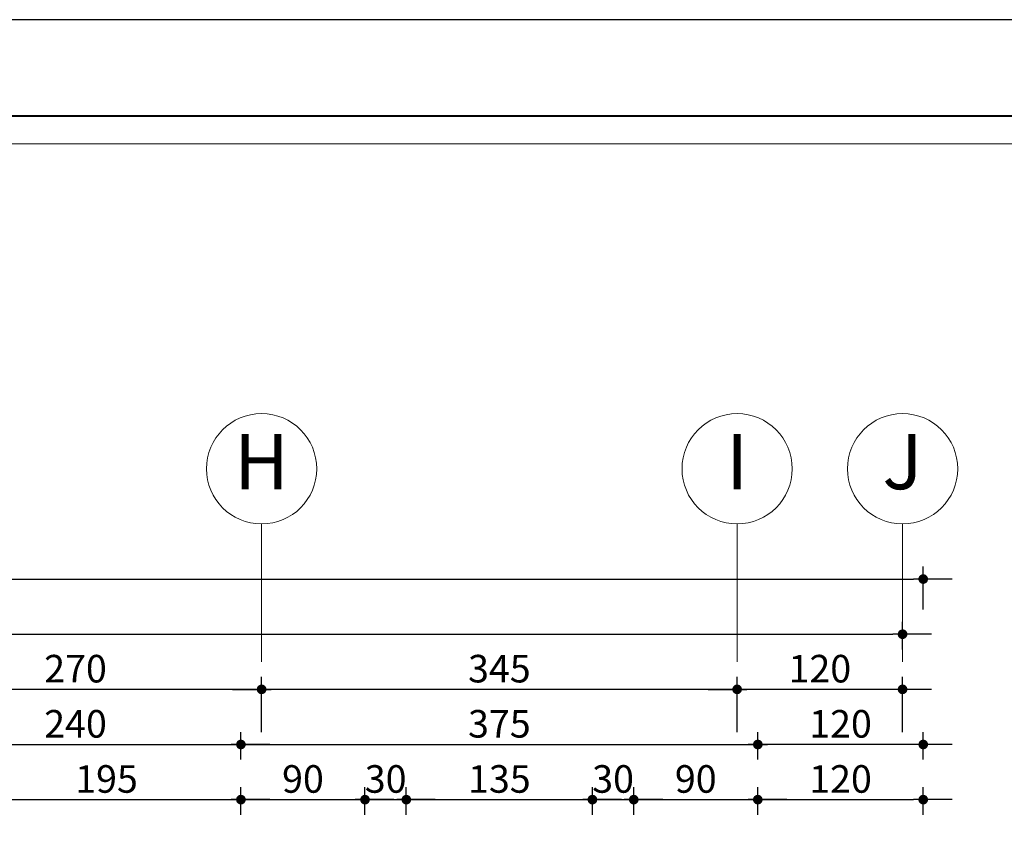
# Model space of a CAD drawing. Units: inches. Extents: x 3 to 133, y -95 to 34.
# Drawn here: x 31 to 38, y 28 to 34 of the extents above; entities that cross this region are included whole.
import ezdxf
from ezdxf.enums import TextEntityAlignment as Align

# ---------------------------------------------------------------- set-up
doc = ezdxf.new("R2010")
doc.units = ezdxf.units.IN
doc.header["$MEASUREMENT"] = 0
doc.linetypes.add('DASHDOT', pattern=[1, 0.5, -0.25, 0, -0.25])
doc.layers.get('DEFPOINTS').update_dxf_attribs({"lineweight": 18})
for name, color, linetype, lineweight in [('1', 1, 'Continuous', 18), ('3', 3, 'Continuous', 30), ('4', 4, 'Continuous', 40), ('AX', 14, 'DASHDOT', 18)]:
    doc.layers.add(name, color=color, linetype=linetype, lineweight=lineweight)
doc.layers.add('di', color=9, linetype='Continuous')
doc.styles.add('Arial', font='arial.ttf', dxfattribs={"width": 0.8})
doc.styles.add('rmmg', font='rmmg.shx', dxfattribs={"width": 0.8})
doc.dimstyles.new('1-100out', dxfattribs={"dimtxt": 0.25, "dimasz": 0.07, "dimexe": 0.09, "dimexo": 0.09, "dimgap": 0.05, "dimtad": 1, "dimdec": 4, "dimlfac": 100, "dimzin": 12, "dimdsep": 46, "dimtxsty": 'rmmg', "dimblk": 'DOT1', "dimcen": 0.09, "dimclrd": 256, "dimclre": 256, "dimclrt": 3, "dimazin": 0, "dimtfac": 1, "dimtdec": 4, "dimtmove": 1, "dimatfit": 3, "dimldrblk": 'DOT1', "dimfxl": 1, "dimtolj": 1, "dimtzin": 0, "dimarcsym": 0})

# ---------------------------------------------------------------- blocks, each defined once
blk = doc.blocks.new('DOT1')
at = {"color": 0, "linetype": 'ByBlock'}
blk.add_line((3, 0), (-1, 0), dxfattribs=at)
at = {"color": 0, "linetype": 'ByBlock', "const_width": 0.5}
blk.add_lwpolyline([(-0.25, 0, 1), (0.25, 0, 1)], format="xyb", close=True, dxfattribs=at)
blk = doc.blocks.new('*D16')
at = {"layer": 'DEFPOINTS', "color": 0}
for p in [(37.419, 29.469), (37.419, 29.159), (15.069, 29.083)]:
    blk.add_point(p, dxfattribs=at)
at = {"layer": 'di', "lineweight": -2}
for p, q in [((15.069, 29.173), (15.069, 29.559)), ((37.419, 29.249), (37.419, 29.559)), ((15.139, 29.469), (37.349, 29.469))]:
    blk.add_line(p, q, dxfattribs=at)
at = {"layer": 'di', "lineweight": -2, "xscale": 0.07, "yscale": 0.07, "zscale": 0.07, "rotation": 180}
blk.add_blockref('DOT1', (15.069, 29.469), dxfattribs=at)
at = {"layer": 'di', "lineweight": -2, "xscale": 0.07, "yscale": 0.07, "zscale": 0.07}
blk.add_blockref('DOT1', (37.419, 29.469), dxfattribs=at)
at = {"layer": 'di', "color": 2, "insert": (25.644, 29.619), "char_height": 0.2, "attachment_point": 5, "style": 'rmmg'}
blk.add_mtext('\\A1;2235', dxfattribs=at)
blk = doc.blocks.new('*D17')
at = {"layer": 'DEFPOINTS', "color": 0}
for p in [(37.269, 29.069), (37.269, 28.869), (15.219, 28.5144)]:
    blk.add_point(p, dxfattribs=at)
at = {"layer": 'di', "lineweight": -2}
for p, q in [((15.219, 28.6044), (15.219, 29.159)), ((37.269, 28.959), (37.269, 29.159)), ((15.289, 29.069), (37.199, 29.069))]:
    blk.add_line(p, q, dxfattribs=at)
at = {"layer": 'di', "lineweight": -2, "xscale": 0.07, "yscale": 0.07, "zscale": 0.07, "rotation": 180}
blk.add_blockref('DOT1', (15.219, 29.069), dxfattribs=at)
at = {"layer": 'di', "lineweight": -2, "xscale": 0.07, "yscale": 0.07, "zscale": 0.07}
blk.add_blockref('DOT1', (37.269, 29.069), dxfattribs=at)
at = {"layer": 'di', "color": 2, "insert": (25.644, 29.219), "char_height": 0.2, "attachment_point": 5, "style": 'rmmg'}
blk.add_mtext('\\A1;2205', dxfattribs=at)
blk = doc.blocks.new('*D22')
at = {"layer": 'DEFPOINTS', "color": 0}
for p in [(36.219, 28.269), (32.469, 28.069), (36.219, 28.069)]:
    blk.add_point(p, dxfattribs=at)
at = {"layer": 'di', "lineweight": -2}
for p, q in [((32.469, 28.159), (32.469, 28.359)), ((36.219, 28.159), (36.219, 28.359)), ((32.539, 28.269), (36.149, 28.269))]:
    blk.add_line(p, q, dxfattribs=at)
at = {"layer": 'di', "lineweight": -2, "xscale": 0.07, "yscale": 0.07, "zscale": 0.07, "rotation": 180}
blk.add_blockref('DOT1', (32.469, 28.269), dxfattribs=at)
at = {"layer": 'di', "lineweight": -2, "xscale": 0.07, "yscale": 0.07, "zscale": 0.07}
blk.add_blockref('DOT1', (36.219, 28.269), dxfattribs=at)
at = {"layer": 'di', "color": 2, "insert": (34.344, 28.419), "char_height": 0.2, "attachment_point": 5, "style": 'rmmg'}
blk.add_mtext('\\A1;375', dxfattribs=at)
blk = doc.blocks.new('*D23')
at = {"layer": 'DEFPOINTS', "color": 0}
for p in [(29.919, 28.669), (29.919, 28.359), (32.619, 28.269)]:
    blk.add_point(p, dxfattribs=at)
at = {"layer": 'di', "lineweight": -2}
for p, q in [((29.919, 28.449), (29.919, 28.759)), ((32.619, 28.359), (32.619, 28.759)), ((32.549, 28.669), (29.989, 28.669))]:
    blk.add_line(p, q, dxfattribs=at)
at = {"layer": 'di', "lineweight": -2, "xscale": 0.07, "yscale": 0.07, "zscale": 0.07, "rotation": 180}
blk.add_blockref('DOT1', (29.919, 28.669), dxfattribs=at)
at = {"layer": 'di', "lineweight": -2, "xscale": 0.07, "yscale": 0.07, "zscale": 0.07}
blk.add_blockref('DOT1', (32.619, 28.669), dxfattribs=at)
at = {"layer": 'di', "color": 2, "insert": (31.269, 28.819), "char_height": 0.2, "attachment_point": 5, "style": 'rmmg'}
blk.add_mtext('\\A1;270', dxfattribs=at)
blk = doc.blocks.new('*D24')
at = {"layer": 'DEFPOINTS', "color": 0}
for p in [(32.619, 28.669), (32.619, 28.359), (36.069, 28.269)]:
    blk.add_point(p, dxfattribs=at)
at = {"layer": 'di', "lineweight": -2}
for p, q in [((32.619, 28.449), (32.619, 28.759)), ((36.069, 28.359), (36.069, 28.759)), ((35.999, 28.669), (32.689, 28.669))]:
    blk.add_line(p, q, dxfattribs=at)
at = {"layer": 'di', "lineweight": -2, "xscale": 0.07, "yscale": 0.07, "zscale": 0.07, "rotation": 180}
blk.add_blockref('DOT1', (32.619, 28.669), dxfattribs=at)
at = {"layer": 'di', "lineweight": -2, "xscale": 0.07, "yscale": 0.07, "zscale": 0.07}
blk.add_blockref('DOT1', (36.069, 28.669), dxfattribs=at)
at = {"layer": 'di', "color": 2, "insert": (34.344, 28.819), "char_height": 0.2, "attachment_point": 5, "style": 'rmmg'}
blk.add_mtext('\\A1;345', dxfattribs=at)
blk = doc.blocks.new('*D25')
at = {"layer": 'DEFPOINTS', "color": 0}
for p in [(36.069, 28.669), (36.069, 28.359), (37.269, 28.269)]:
    blk.add_point(p, dxfattribs=at)
at = {"layer": 'di', "lineweight": -2}
for p, q in [((36.069, 28.449), (36.069, 28.759)), ((37.269, 28.359), (37.269, 28.759)), ((37.199, 28.669), (36.139, 28.669))]:
    blk.add_line(p, q, dxfattribs=at)
at = {"layer": 'di', "lineweight": -2, "xscale": 0.07, "yscale": 0.07, "zscale": 0.07, "rotation": 180}
blk.add_blockref('DOT1', (36.069, 28.669), dxfattribs=at)
at = {"layer": 'di', "lineweight": -2, "xscale": 0.07, "yscale": 0.07, "zscale": 0.07}
blk.add_blockref('DOT1', (37.269, 28.669), dxfattribs=at)
at = {"layer": 'di', "color": 2, "insert": (36.669, 28.819), "char_height": 0.2, "attachment_point": 5, "style": 'rmmg'}
blk.add_mtext('\\A1;120', dxfattribs=at)
blk = doc.blocks.new('*D34')
at = {"layer": 'DEFPOINTS', "color": 0}
for p in [(32.469, 28.269), (30.069, 28.069), (32.469, 28.069)]:
    blk.add_point(p, dxfattribs=at)
at = {"layer": 'di', "lineweight": -2}
for p, q in [((30.069, 28.159), (30.069, 28.359)), ((32.469, 28.159), (32.469, 28.359)), ((30.139, 28.269), (32.399, 28.269))]:
    blk.add_line(p, q, dxfattribs=at)
at = {"layer": 'di', "lineweight": -2, "xscale": 0.07, "yscale": 0.07, "zscale": 0.07, "rotation": 180}
blk.add_blockref('DOT1', (30.069, 28.269), dxfattribs=at)
at = {"layer": 'di', "lineweight": -2, "xscale": 0.07, "yscale": 0.07, "zscale": 0.07}
blk.add_blockref('DOT1', (32.469, 28.269), dxfattribs=at)
at = {"layer": 'di', "color": 2, "insert": (31.269, 28.419), "char_height": 0.2, "attachment_point": 5, "style": 'rmmg'}
blk.add_mtext('\\A1;240', dxfattribs=at)
blk = doc.blocks.new('*D35')
at = {"layer": 'DEFPOINTS', "color": 0}
for p in [(36.219, 28.269), (36.219, 28.069), (37.419, 28.069)]:
    blk.add_point(p, dxfattribs=at)
at = {"layer": 'di', "lineweight": -2}
for p, q in [((36.219, 28.159), (36.219, 28.359)), ((37.419, 28.159), (37.419, 28.359)), ((37.349, 28.269), (36.289, 28.269))]:
    blk.add_line(p, q, dxfattribs=at)
at = {"layer": 'di', "lineweight": -2, "xscale": 0.07, "yscale": 0.07, "zscale": 0.07, "rotation": 180}
blk.add_blockref('DOT1', (36.219, 28.269), dxfattribs=at)
at = {"layer": 'di', "lineweight": -2, "xscale": 0.07, "yscale": 0.07, "zscale": 0.07}
blk.add_blockref('DOT1', (37.419, 28.269), dxfattribs=at)
at = {"layer": 'di', "color": 2, "insert": (36.819, 28.419), "char_height": 0.2, "attachment_point": 5, "style": 'rmmg'}
blk.add_mtext('\\A1;120', dxfattribs=at)
blk = doc.blocks.new('*D57')
at = {"layer": 'DEFPOINTS', "color": 0}
for p in [(32.469, 27.869), (30.519, 27.669), (32.469, 27.669)]:
    blk.add_point(p, dxfattribs=at)
at = {"layer": 'di', "lineweight": -2}
for p, q in [((30.519, 27.759), (30.519, 27.959)), ((32.469, 27.759), (32.469, 27.959)), ((30.589, 27.869), (32.399, 27.869))]:
    blk.add_line(p, q, dxfattribs=at)
at = {"layer": 'di', "lineweight": -2, "xscale": 0.07, "yscale": 0.07, "zscale": 0.07, "rotation": 180}
blk.add_blockref('DOT1', (30.519, 27.869), dxfattribs=at)
at = {"layer": 'di', "lineweight": -2, "xscale": 0.07, "yscale": 0.07, "zscale": 0.07}
blk.add_blockref('DOT1', (32.469, 27.869), dxfattribs=at)
at = {"layer": 'di', "color": 2, "insert": (31.494, 28.019), "char_height": 0.2, "attachment_point": 5, "style": 'rmmg'}
blk.add_mtext('\\A1;195', dxfattribs=at)
blk = doc.blocks.new('*D58')
at = {"layer": 'DEFPOINTS', "color": 0}
for p in [(33.369, 27.869), (32.469, 27.669), (33.369, 27.669)]:
    blk.add_point(p, dxfattribs=at)
at = {"layer": 'di', "lineweight": -2}
for p, q in [((32.469, 27.759), (32.469, 27.959)), ((33.369, 27.759), (33.369, 27.959)), ((32.539, 27.869), (33.299, 27.869))]:
    blk.add_line(p, q, dxfattribs=at)
at = {"layer": 'di', "lineweight": -2, "xscale": 0.07, "yscale": 0.07, "zscale": 0.07, "rotation": 180}
blk.add_blockref('DOT1', (32.469, 27.869), dxfattribs=at)
at = {"layer": 'di', "lineweight": -2, "xscale": 0.07, "yscale": 0.07, "zscale": 0.07}
blk.add_blockref('DOT1', (33.369, 27.869), dxfattribs=at)
at = {"layer": 'di', "color": 2, "insert": (32.919, 28.019), "char_height": 0.2, "attachment_point": 5, "style": 'rmmg'}
blk.add_mtext('\\A1;90', dxfattribs=at)
blk = doc.blocks.new('*D59')
at = {"layer": 'DEFPOINTS', "color": 0}
for p in [(33.669, 27.869), (33.369, 27.669), (33.669, 27.669)]:
    blk.add_point(p, dxfattribs=at)
at = {"layer": 'di', "lineweight": -2}
for p, q in [((33.369, 27.759), (33.369, 27.959)), ((33.669, 27.759), (33.669, 27.959)), ((33.439, 27.869), (33.599, 27.869))]:
    blk.add_line(p, q, dxfattribs=at)
at = {"layer": 'di', "lineweight": -2, "xscale": 0.07, "yscale": 0.07, "zscale": 0.07, "rotation": 180}
blk.add_blockref('DOT1', (33.369, 27.869), dxfattribs=at)
at = {"layer": 'di', "lineweight": -2, "xscale": 0.07, "yscale": 0.07, "zscale": 0.07}
blk.add_blockref('DOT1', (33.669, 27.869), dxfattribs=at)
at = {"layer": 'di', "color": 2, "insert": (33.519, 28.019), "char_height": 0.2, "attachment_point": 5, "style": 'rmmg'}
blk.add_mtext('\\A1;30', dxfattribs=at)
blk = doc.blocks.new('*D60')
at = {"layer": 'DEFPOINTS', "color": 0}
for p in [(35.019, 27.869), (33.669, 27.669), (35.019, 27.669)]:
    blk.add_point(p, dxfattribs=at)
at = {"layer": 'di', "lineweight": -2}
for p, q in [((33.669, 27.759), (33.669, 27.959)), ((35.019, 27.759), (35.019, 27.959)), ((33.739, 27.869), (34.949, 27.869))]:
    blk.add_line(p, q, dxfattribs=at)
at = {"layer": 'di', "lineweight": -2, "xscale": 0.07, "yscale": 0.07, "zscale": 0.07, "rotation": 180}
blk.add_blockref('DOT1', (33.669, 27.869), dxfattribs=at)
at = {"layer": 'di', "lineweight": -2, "xscale": 0.07, "yscale": 0.07, "zscale": 0.07}
blk.add_blockref('DOT1', (35.019, 27.869), dxfattribs=at)
at = {"layer": 'di', "color": 2, "insert": (34.344, 28.019), "char_height": 0.2, "attachment_point": 5, "style": 'rmmg'}
blk.add_mtext('\\A1;135', dxfattribs=at)
blk = doc.blocks.new('*D61')
at = {"layer": 'DEFPOINTS', "color": 0}
for p in [(35.319, 27.869), (35.019, 27.669), (35.319, 27.669)]:
    blk.add_point(p, dxfattribs=at)
at = {"layer": 'di', "lineweight": -2}
for p, q in [((35.019, 27.759), (35.019, 27.959)), ((35.319, 27.759), (35.319, 27.959)), ((35.089, 27.869), (35.249, 27.869))]:
    blk.add_line(p, q, dxfattribs=at)
at = {"layer": 'di', "lineweight": -2, "xscale": 0.07, "yscale": 0.07, "zscale": 0.07, "rotation": 180}
blk.add_blockref('DOT1', (35.019, 27.869), dxfattribs=at)
at = {"layer": 'di', "lineweight": -2, "xscale": 0.07, "yscale": 0.07, "zscale": 0.07}
blk.add_blockref('DOT1', (35.319, 27.869), dxfattribs=at)
at = {"layer": 'di', "color": 2, "insert": (35.169, 28.019), "char_height": 0.2, "attachment_point": 5, "style": 'rmmg'}
blk.add_mtext('\\A1;30', dxfattribs=at)
blk = doc.blocks.new('*D62')
at = {"layer": 'DEFPOINTS', "color": 0}
for p in [(36.219, 27.869), (35.319, 27.669), (36.219, 27.669)]:
    blk.add_point(p, dxfattribs=at)
at = {"layer": 'di', "lineweight": -2}
for p, q in [((35.319, 27.759), (35.319, 27.959)), ((36.219, 27.759), (36.219, 27.959)), ((35.389, 27.869), (36.149, 27.869))]:
    blk.add_line(p, q, dxfattribs=at)
at = {"layer": 'di', "lineweight": -2, "xscale": 0.07, "yscale": 0.07, "zscale": 0.07, "rotation": 180}
blk.add_blockref('DOT1', (35.319, 27.869), dxfattribs=at)
at = {"layer": 'di', "lineweight": -2, "xscale": 0.07, "yscale": 0.07, "zscale": 0.07}
blk.add_blockref('DOT1', (36.219, 27.869), dxfattribs=at)
at = {"layer": 'di', "color": 2, "insert": (35.769, 28.019), "char_height": 0.2, "attachment_point": 5, "style": 'rmmg'}
blk.add_mtext('\\A1;90', dxfattribs=at)
blk = doc.blocks.new('*D63')
at = {"layer": 'DEFPOINTS', "color": 0}
for p in [(37.419, 27.869), (36.219, 27.669), (37.419, 27.669)]:
    blk.add_point(p, dxfattribs=at)
at = {"layer": 'di', "lineweight": -2}
for p, q in [((36.219, 27.759), (36.219, 27.959)), ((37.419, 27.759), (37.419, 27.959)), ((36.289, 27.869), (37.349, 27.869))]:
    blk.add_line(p, q, dxfattribs=at)
at = {"layer": 'di', "lineweight": -2, "xscale": 0.07, "yscale": 0.07, "zscale": 0.07, "rotation": 180}
blk.add_blockref('DOT1', (36.219, 27.869), dxfattribs=at)
at = {"layer": 'di', "lineweight": -2, "xscale": 0.07, "yscale": 0.07, "zscale": 0.07}
blk.add_blockref('DOT1', (37.419, 27.869), dxfattribs=at)
at = {"layer": 'di', "color": 2, "insert": (36.819, 28.019), "char_height": 0.2, "attachment_point": 5, "style": 'rmmg'}
blk.add_mtext('\\A1;120', dxfattribs=at)

msp = doc.modelspace()

# ---------------------------------------------------------------- linework, layer by layer
at = {"layer": '1'}
for p, q in [((32.6190062, 28.8689591), (32.6190062, 29.8689591)), ((36.0690062, 28.8689591), (36.0690062, 29.8689591)), ((37.2690062, 28.8689591), (37.2690062, 29.8689591))]:
    msp.add_line(p, q, dxfattribs=at)
msp.add_lwpolyline([(9.0505503, 4.7267155), (43.4505503, 4.7267155), (43.4505503, 32.6267155), (9.0505503, 32.6267155)], close=True, dxfattribs=at)
at = {"layer": '3'}
msp.add_lwpolyline([(3.1505503, 3.8267155), (45.1505503, 3.8267155), (45.1505503, 33.5267155), (3.1505503, 33.5267155)], close=True, dxfattribs=at)
at = {"layer": '4'}
msp.add_lwpolyline([(8.8505503, 4.5267155), (43.6505503, 4.5267155), (43.6505503, 32.8267155), (8.8505503, 32.8267155)], close=True, dxfattribs=at)
at = {"layer": 'AX', "color": 2, "linetype": 'Continuous'}
for centre in [(32.6190062, 30.2689591), (36.0690062, 30.2689591), (37.2690062, 30.2689591)]:
    msp.add_circle(centre, 0.4, dxfattribs=at)

# ---------------------------------------------------------------- texts
at = {"layer": 'AX', "color": 3, "style": 'Arial'}
for s, p in [('H', (32.6190062, 30.2689591)), ('I', (36.0690062, 30.2689591)), ('J', (37.2690062, 30.2689591))]:
    msp.add_text(s, height=0.4, dxfattribs=at).set_placement(p, align=Align.MIDDLE)

# ---------------------------------------------------------------- dimensions: what is measured, and where the dimension line sits
at = {"layer": 'di'}
for base, p1, p2, picture, middle in [((37.4190062, 29.4689591), (15.0690062, 29.0830312), (37.4190062, 29.1589591), '*D16', (25.6440062, 29.4689591)), ((37.2690062, 29.0689591), (15.2190062, 28.5143574), (37.2690062, 28.8689591), '*D17', (25.6440062, 29.0689591)), ((33.6690062, 27.8689591), (33.3690062, 27.6689591), (33.6690062, 27.6689591), '*D59', (33.5190062, 27.8689591)), ((35.3190062, 27.8689591), (35.0190062, 27.6689591), (35.3190062, 27.6689591), '*D61', (35.1690062, 27.8689591))]:
    dim = msp.add_linear_dim(base=base, p1=p1, p2=p2, dimstyle='1-100out', override={"dimtxt": 0.2, "dimclrt": 2}, dxfattribs=at)
    dim.commit()
    dim.dimension.update_dxf_attribs({"geometry": picture, "text_midpoint": middle, "dimtype": 160})
for base, p1, p2, picture, middle in [((29.9190062, 28.6689591), (32.6190062, 28.2689738), (29.9190062, 28.3589738), '*D23', (31.2690062, 28.8189591)), ((32.6190062, 28.6689591), (36.0690062, 28.2689738), (32.6190062, 28.3589738), '*D24', (34.3440062, 28.8189591)), ((36.0690062, 28.6689591), (37.2690062, 28.2689738), (36.0690062, 28.3589738), '*D25', (36.6690062, 28.8189591)), ((36.2190062, 28.2689591), (37.4190062, 28.0689591), (36.2190062, 28.0689591), '*D35', (36.8190062, 28.4189591))]:
    dim = msp.add_linear_dim(base=base, p1=p1, p2=p2, angle=180, dimstyle='1-100out', override={"dimtxt": 0.2, "dimclrt": 2}, dxfattribs=at)
    dim.commit()
    dim.dimension.update_dxf_attribs({"geometry": picture, "text_midpoint": middle})
for base, p1, p2, picture, middle in [((32.4690062, 28.2689591), (30.0690062, 28.0689591), (32.4690062, 28.0689591), '*D34', (31.2690062, 28.4189591)), ((36.2190062, 28.2689591), (32.4690062, 28.0689591), (36.2190062, 28.0689591), '*D22', (34.3440062, 28.4189591)), ((32.4690062, 27.8689591), (30.5190062, 27.6689591), (32.4690062, 27.6689591), '*D57', (31.4940062, 28.0189591)), ((33.3690062, 27.8689591), (32.4690062, 27.6689591), (33.3690062, 27.6689591), '*D58', (32.9190062, 28.0189591)), ((35.0190062, 27.8689591), (33.6690062, 27.6689591), (35.0190062, 27.6689591), '*D60', (34.3440062, 28.0189591)), ((36.2190062, 27.8689591), (35.3190062, 27.6689591), (36.2190062, 27.6689591), '*D62', (35.7690062, 28.0189591)), ((37.4190062, 27.8689591), (36.2190062, 27.6689591), (37.4190062, 27.6689591), '*D63', (36.8190062, 28.0189591))]:
    dim = msp.add_linear_dim(base=base, p1=p1, p2=p2, dimstyle='1-100out', override={"dimtxt": 0.2, "dimclrt": 2}, dxfattribs=at)
    dim.commit()
    dim.dimension.update_dxf_attribs({"geometry": picture, "text_midpoint": middle})

doc.saveas('drawing.dxf')
